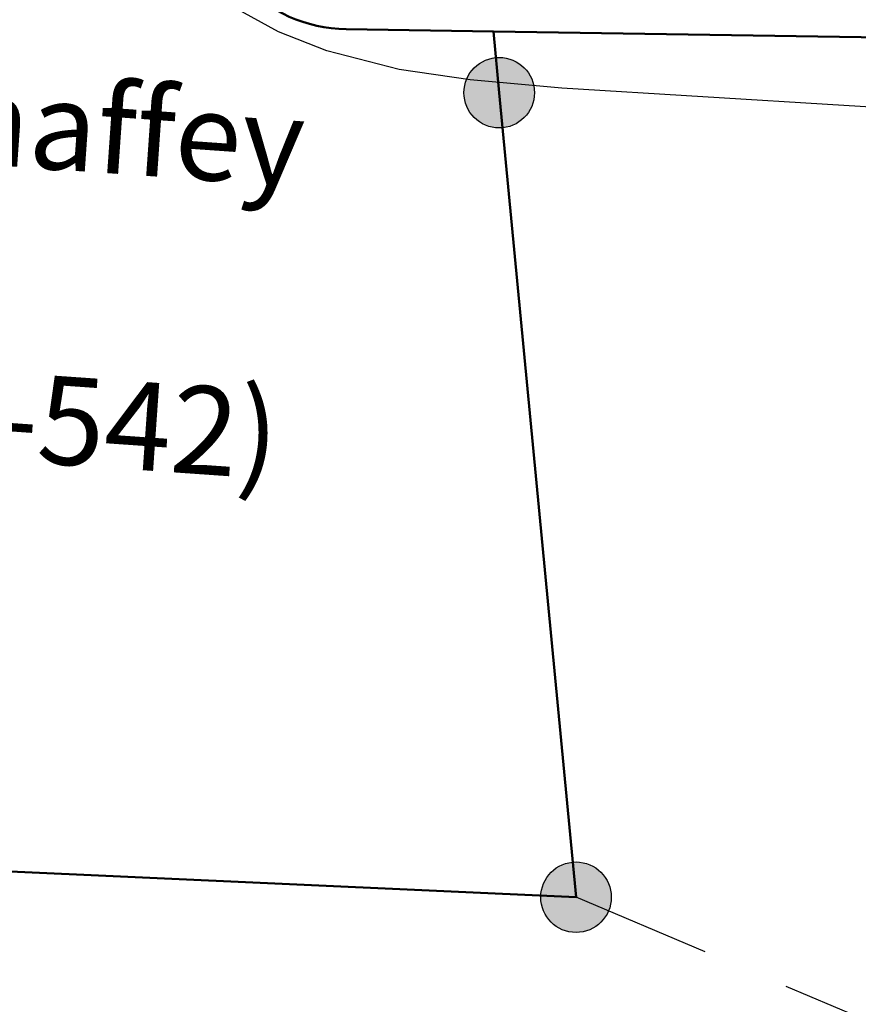
# Model space of a CAD drawing. Units: feet. Extents: x 1966208 to 2001832, y 538473 to 574038.
# Drawn here: x 1978777 to 1979063, y 549846 to 550182 of the extents above; entities that cross this region are included whole.
import ezdxf

# ---------------------------------------------------------------- set-up
doc = ezdxf.new("R2010")
doc.units = ezdxf.units.FT
doc.header["$MEASUREMENT"] = 0
doc.linetypes.add('ACAD_ISO08W100', pattern=[36, 24, -3, 6, -3])
for name, color, linetype in [('MONUMENT IRON PIN', 7, 'CONTINUOUS'), ('OWNER', 7, 'CONTINUOUS'), ('TRACT LINE', 5, 'ACAD_ISO08W100')]:
    doc.layers.add(name, color=color, linetype=linetype)
doc.layers.add('MONUMENT IRON PIN HATCH', color=7, linetype='CONTINUOUS', true_color=0xffffff)
doc.layers.add('PROPERTY LINE', color=1, linetype='CONTINUOUS', lineweight=50)
doc.layers.add('ROAD PRIVATE', color=30, linetype='CONTINUOUS', plot=False)
doc.styles.get("Standard").update_dxf_attribs({"font": 'romans.shx', "height": 40})

msp = doc.modelspace()

# ---------------------------------------------------------------- hatches: boundary and pattern name
at = {"layer": 'MONUMENT IRON PIN HATCH', "ltscale": 10}
h = msp.add_hatch(color=256, dxfattribs=at)
h.dxf.hatch_style = 1
edge = h.paths.add_edge_path()
edge.add_arc((1978940.7, 550156.69), 12, 0, 360)
h = msp.add_hatch(color=256, dxfattribs=at)
h.dxf.hatch_style = 1
edge = h.paths.add_edge_path()
edge.add_arc((1978966.85, 549882.91), 12, 0, 360)

# ---------------------------------------------------------------- linework, layer by layer
at = {"layer": 'MONUMENT IRON PIN', "ltscale": 10}
for centre in [(1978940.7, 550156.69), (1978966.85, 549882.91)]:
    msp.add_circle(centre, 12, dxfattribs=at)
at = {"layer": 'PROPERTY LINE'}
for p, q in [((1978888.62, 550178.31), (1978938.71, 550177.52)), ((1978938.71, 550177.52), (1979567.35, 550167.71)), ((1978940.7, 550156.69), (1978938.71, 550177.52)), ((1978966.85, 549882.91), (1978940.7, 550156.69)), ((1978761.7, 549892.26), (1978966.85, 549882.91))]:
    msp.add_line(p, q, dxfattribs=at)
msp.add_arc((1978889.44, 550228.33), 50.03, 179.1233, 269.061, dxfattribs=at)
at = {"layer": 'ROAD PRIVATE', "ltscale": 10}
msp.add_lwpolyline([(1979549.78, 550159.77), (1979526.54, 550155.41), (1979502.27, 550152.93), (1979357.97, 550144.95), (1979312.06, 550143.61), (1979266.11, 550143.35), (1979193.78, 550144.95), (1979106.02, 550149.34), (1978962.05, 550158.18), (1978930.87, 550161.05), (1978906.6, 550164.63), (1978882, 550170.89), (1978865.53, 550177.43), (1978850.46, 550185.71), (1978829.84, 550200.77), (1978811.67, 550217.35), (1978795.17, 550234.68), (1978745.8, 550292.56)], dxfattribs=at)
at = {"layer": 'TRACT LINE', "ltscale": 10}
msp.add_line((1979342.26, 549723.76), (1978966.85, 549882.91), dxfattribs=at)

# ---------------------------------------------------------------- texts
at = {"layer": 'OWNER', "insert": (1978687.12, 550073.67), "char_height": 30, "width": 669.9, "attachment_point": 5, "rotation": 356}
msp.add_mtext('Donald J. Mahaffey \\P201-270\\P(T.O.D. OR623-542)\\P5.3669 Ac.', dxfattribs=at)

doc.saveas('drawing.dxf')
